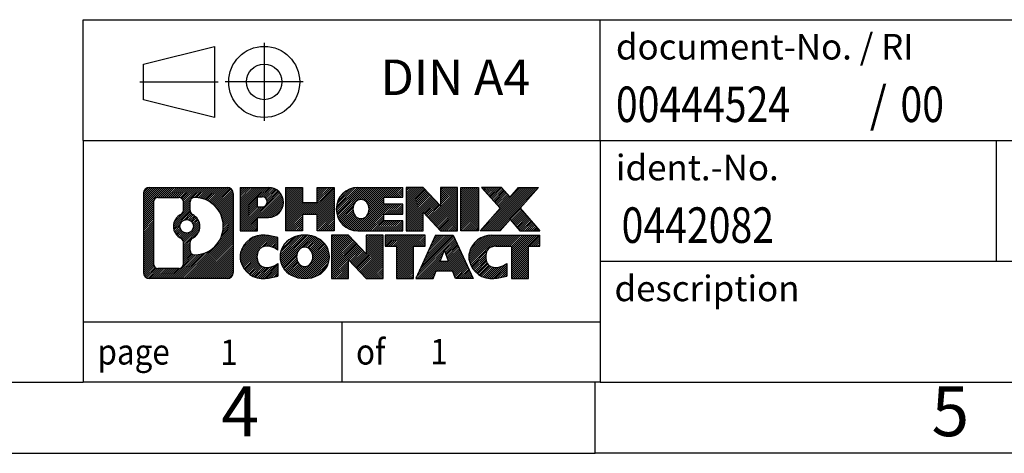
# Model space of a CAD drawing. Units: millimetres. Extents: x -195 to 102, y 25 to 235.
# Drawn here: x -37 to 32, y 25 to 56 of the extents above; entities that cross this region are included whole.
import ezdxf

# ---------------------------------------------------------------- set-up
doc = ezdxf.new("R2010")
doc.units = ezdxf.units.MM
doc.linetypes.add('DOT_CENTER', pattern=[14, 12, -1, 0, -1])
doc.linetypes.add('PHANTOM', pattern=[13, 10, -1, 0, -1, 0, -1])
doc.layers.add('1', color=7, linetype='Continuous')
doc.styles.add('CONVERTER_11', font='txt.shx', dxfattribs={"width": 0.9})
doc.styles.add('CONVERTER_12', font='txt.shx', dxfattribs={"width": 0.81})
doc.styles.add('CONVERTER_14', font='txt.shx', dxfattribs={"width": 0.855})
pattern_1 = [(45, (0, 0), (-0.0707106781186548, 0.0707106781186548), [])]

# ---------------------------------------------------------------- blocks, each defined once
blk = doc.blocks.new('_rahmen', base_point=(97.0853684351702, 25.27155824665897))
at = {"layer": '1', "linetype": 'Continuous'}
h = blk.add_hatch(dxfattribs=at)
h.set_pattern_fill('_USER', color=2, scale=0.1, angle=45, pattern_type=0)
h.set_pattern_definition(pattern_1)
edge = h.paths.add_edge_path()
edge.add_line((-21.90097988353372, 43.55381363125889), (-21.90097988353372, 37.98930286205868))
edge.add_arc((-22.32522449891761, 37.98930286205868), 0.4242446153832873, 270, 360, ccw=False)
edge.add_line((-22.32522449891761, 37.56505824667539), (-27.79853658963441, 37.56505824667539))
edge.add_arc((-27.79853658963441, 37.98930286205868), 0.4242446153828006, 180, 270, ccw=False)
edge.add_line((-28.22278120501721, 37.98930286205868), (-28.22278120501721, 43.55381363125889))
edge.add_arc((-27.79853658963441, 43.55381363125889), 0.4242446153837989, 90, 180, ccw=False)
edge.add_line((-27.79853658963441, 43.97805824664269), (-22.32522449891761, 43.97805824664269))
edge.add_arc((-22.32522449891761, 43.55381363125889), 0.4242446153838912, 0, 90, ccw=False)
edge = h.paths.add_edge_path(flags=16)
edge.add_arc((-25.1789509391169, 41.23493140290339), 0.4709789327784968, 0, 360)
edge = h.paths.add_edge_path(flags=16)
edge.add_arc((-24.62909322635622, 40.12578980293498), 0.3157169230765249, 115.3740086783518, 180)
edge.add_line((-24.94481014943301, 40.12578980293498), (-24.94481014943301, 39.5439383962399))
edge.add_arc((-24.62909322635622, 39.5439383962399), 0.315716923076792, 180, 269.8110329574535)
edge.add_arc((-24.6234770910462, 41.24677334380888), 2.018561131933273, 269.8110329575858, 450.1889670424142)
edge.add_arc((-24.62909322635622, 42.94960829137798), 0.3157169230760782, 90.18896704254658, 180)
edge.add_line((-24.94481014943301, 42.94960829137798), (-24.94481014943301, 42.3440730028712))
edge.add_arc((-24.62909322635622, 42.3440730028712), 0.315716923076792, 180, 244.6259913216487)
edge.add_arc((-25.1551359244441, 41.23493140290339), 0.9118481501444684, -64.62599132182328, 64.62599132180691, ccw=False)
edge = h.paths.add_edge_path(flags=16)
edge.add_arc((-27.20464191288792, 38.59333072530899), 0.3157169230756907, 180, 270)
edge.add_line((-27.20464191288792, 38.27761380223228), (-25.7288086518783, 38.27761380223228))
edge.add_arc((-25.7288086518783, 38.59333072530899), 0.3157169230767067, 270, 360)
edge.add_line((-25.4130917288017, 38.59333072530899), (-25.4130917288017, 40.12410165684059))
edge.add_arc((-25.7288086518783, 40.12410165684059), 0.3157169230766002, 0, 64.8055893514597)
edge.add_arc((-25.20622420430331, 41.23493140290339), 0.9118975235576082, 115.19441064852839, 244.8055893514881, ccw=False)
edge.add_arc((-25.7288086518783, 42.34576114896558), 0.3157169230761218, 295.1944106485403, 360)
edge.add_line((-25.4130917288017, 42.34576114896558), (-25.4130917288017, 42.94978576802609))
edge.add_arc((-25.7288086518783, 42.94978576802609), 0.3157169230766002, 0, 90)
edge.add_line((-25.7288086518783, 43.26550269110228), (-27.20464191288792, 43.26550269110228))
edge.add_arc((-27.20464191288792, 42.94978576802609), 0.315716923076188, 90, 180)
edge.add_line((-27.52035883596361, 42.94978576802609), (-27.52035883596361, 38.59333072530899))
h = blk.add_hatch(dxfattribs=at)
h.set_pattern_fill('_USER', color=2, scale=0.1, angle=45, pattern_type=0)
h.set_pattern_definition(pattern_1)
edge = h.paths.add_edge_path()
edge.add_line((-21.90097988353372, 43.55381363125889), (-21.90097988353372, 37.98930286205868))
edge.add_arc((-22.32522449891761, 37.98930286205868), 0.4242446153832873, 270, 360, ccw=False)
edge.add_line((-22.32522449891761, 37.56505824667539), (-27.79853658963441, 37.56505824667539))
edge.add_arc((-27.79853658963441, 37.98930286205868), 0.4242446153828006, 180, 270, ccw=False)
edge.add_line((-28.22278120501721, 37.98930286205868), (-28.22278120501721, 43.55381363125889))
edge.add_arc((-27.79853658963441, 43.55381363125889), 0.4242446153837989, 90, 180, ccw=False)
edge.add_line((-27.79853658963441, 43.97805824664269), (-22.32522449891761, 43.97805824664269))
edge.add_arc((-22.32522449891761, 43.55381363125889), 0.4242446153838912, 0, 90, ccw=False)
edge = h.paths.add_edge_path(flags=16)
edge.add_arc((-25.1789509391169, 41.23493140290339), 0.4709789327784968, 0, 360)
edge = h.paths.add_edge_path(flags=16)
edge.add_arc((-24.62909322635622, 40.12578980293498), 0.3157169230765249, 115.3740086783518, 180)
edge.add_line((-24.94481014943301, 40.12578980293498), (-24.94481014943301, 39.5439383962399))
edge.add_arc((-24.62909322635622, 39.5439383962399), 0.315716923076792, 180, 269.8110329574535)
edge.add_arc((-24.6234770910462, 41.24677334380888), 2.018561131933273, 269.8110329575858, 450.1889670424142)
edge.add_arc((-24.62909322635622, 42.94960829137798), 0.3157169230760782, 90.18896704254658, 180)
edge.add_line((-24.94481014943301, 42.94960829137798), (-24.94481014943301, 42.3440730028712))
edge.add_arc((-24.62909322635622, 42.3440730028712), 0.315716923076792, 180, 244.6259913216487)
edge.add_arc((-25.1551359244441, 41.23493140290339), 0.9118481501444684, -64.62599132182328, 64.62599132180691, ccw=False)
edge = h.paths.add_edge_path(flags=16)
edge.add_arc((-27.20464191288792, 38.59333072530899), 0.3157169230756907, 180, 270)
edge.add_line((-27.20464191288792, 38.27761380223228), (-25.7288086518783, 38.27761380223228))
edge.add_arc((-25.7288086518783, 38.59333072530899), 0.3157169230767067, 270, 360)
edge.add_line((-25.4130917288017, 38.59333072530899), (-25.4130917288017, 40.12410165684059))
edge.add_arc((-25.7288086518783, 40.12410165684059), 0.3157169230766002, 0, 64.8055893514597)
edge.add_arc((-25.20622420430331, 41.23493140290339), 0.9118975235576082, 115.19441064852839, 244.8055893514881, ccw=False)
edge.add_arc((-25.7288086518783, 42.34576114896558), 0.3157169230761218, 295.1944106485403, 360)
edge.add_line((-25.4130917288017, 42.34576114896558), (-25.4130917288017, 42.94978576802609))
edge.add_arc((-25.7288086518783, 42.94978576802609), 0.3157169230766002, 0, 90)
edge.add_line((-25.7288086518783, 43.26550269110228), (-27.20464191288792, 43.26550269110228))
edge.add_arc((-27.20464191288792, 42.94978576802609), 0.315716923076188, 90, 180)
edge.add_line((-27.52035883596361, 42.94978576802609), (-27.52035883596361, 38.59333072530899))
h = blk.add_hatch(dxfattribs=at)
h.set_pattern_fill('_USER', color=2, scale=0.1, angle=45, pattern_type=0)
h.set_pattern_definition(pattern_1)
edge = h.paths.add_edge_path()
edge.add_line((-19.42459080463252, 41.86732696399349), (-20.1833583924128, 41.86732696399349))
edge.add_line((-20.1833583924128, 41.86732696399349), (-20.1833583924128, 40.92424872284968))
edge.add_line((-20.1833583924128, 40.92424872284968), (-21.42386280266692, 40.92424872284968))
edge.add_line((-21.42386280266692, 40.92424872284968), (-21.42386280266692, 43.97805824666088))
edge.add_line((-21.42386280266692, 43.97805824666088), (-19.42459080463252, 43.97805824666088))
edge.add_arc((-19.42459080463252, 42.9226926053272), 1.055365641333708, -90, 90, ccw=False)
edge = h.paths.add_edge_path(flags=16)
edge.add_arc((-19.8660633308709, 42.96208857654969), 0.3528638246711182, 270, 450)
edge.add_line((-19.8660633308709, 43.31495240122078), (-20.1833583924128, 43.31495240122078))
edge.add_line((-20.1833583924128, 43.31495240122078), (-20.1833583924128, 42.60922475187857))
edge.add_line((-20.1833583924128, 42.60922475187857), (-19.8660633308709, 42.60922475187857))
h = blk.add_hatch(dxfattribs=at)
h.set_pattern_fill('_USER', color=2, scale=0.1, angle=45, pattern_type=0)
h.set_pattern_definition(pattern_1)
edge = h.paths.add_edge_path()
edge.add_line((-19.42459080463252, 41.86732696399349), (-20.1833583924128, 41.86732696399349))
edge.add_line((-20.1833583924128, 41.86732696399349), (-20.1833583924128, 40.92424872284968))
edge.add_line((-20.1833583924128, 40.92424872284968), (-21.42386280266692, 40.92424872284968))
edge.add_line((-21.42386280266692, 40.92424872284968), (-21.42386280266692, 43.97805824666088))
edge.add_line((-21.42386280266692, 43.97805824666088), (-19.42459080463252, 43.97805824666088))
edge.add_arc((-19.42459080463252, 42.9226926053272), 1.055365641333708, -90, 90, ccw=False)
edge = h.paths.add_edge_path(flags=16)
edge.add_arc((-19.8660633308709, 42.96208857654969), 0.3528638246711182, 270, 450)
edge.add_line((-19.8660633308709, 43.31495240122078), (-20.1833583924128, 43.31495240122078))
edge.add_line((-20.1833583924128, 43.31495240122078), (-20.1833583924128, 42.60922475187857))
edge.add_line((-20.1833583924128, 42.60922475187857), (-19.8660633308709, 42.60922475187857))
h = blk.add_hatch(dxfattribs=at)
h.set_pattern_fill('_USER', color=2, scale=0.1, angle=45, pattern_type=0)
h.set_pattern_definition(pattern_1)
h.paths.add_polyline_path([(-14.79193537861872, 40.92424872284968), (-15.98472808078512, 40.92424872284968), (-15.98472808078512, 42.0585208316935), (-17.0343856586926, 42.0585208316935), (-17.0343856586926, 40.92424872284968), (-18.2271783608592, 40.92424872284968), (-18.2271783608592, 43.97805824666088), (-17.0343856586926, 43.97805824666088), (-17.0343856586926, 42.90922491332628), (-15.98472808078512, 42.90922491332628), (-15.98472808078512, 43.97805824666088), (-14.79193537861872, 43.97805824666088)])
h = blk.add_hatch(dxfattribs=at)
h.set_pattern_fill('_USER', color=2, scale=0.1, angle=45, pattern_type=0)
h.set_pattern_definition(pattern_1)
h.paths.add_polyline_path([(-14.79193537861872, 40.92424872284968), (-15.98472808078512, 40.92424872284968), (-15.98472808078512, 42.0585208316935), (-17.0343856586926, 42.0585208316935), (-17.0343856586926, 40.92424872284968), (-18.2271783608592, 40.92424872284968), (-18.2271783608592, 43.97805824666088), (-17.0343856586926, 43.97805824666088), (-17.0343856586926, 42.90922491332628), (-15.98472808078512, 42.90922491332628), (-15.98472808078512, 43.97805824666088), (-14.79193537861872, 43.97805824666088)])
h = blk.add_hatch(dxfattribs=at)
h.set_pattern_fill('_USER', color=2, scale=0.1, angle=45, pattern_type=0)
h.set_pattern_definition(pattern_1)
edge = h.paths.add_edge_path()
edge.add_line((-9.973052861864119, 43.2800446412179), (-11.3089806882918, 43.2800446412179))
edge.add_line((-11.3089806882918, 43.2800446412179), (-11.3089806882918, 42.80016028747619))
edge.add_line((-11.3089806882918, 42.80016028747619), (-9.973052861864119, 42.80016028747619))
edge.add_line((-9.973052861864119, 42.80016028747619), (-9.973052861864119, 42.10214668203389))
edge.add_line((-9.973052861864119, 42.10214668203389), (-11.3089806882918, 42.10214668203389))
edge.add_line((-11.3089806882918, 42.10214668203389), (-11.3089806882918, 41.62226232829218))
edge.add_line((-11.3089806882918, 41.62226232829218), (-9.973052861864119, 41.62226232829218))
edge.add_line((-9.973052861864119, 41.62226232829218), (-9.973052861864119, 40.92424872284968))
edge.add_line((-9.973052861864119, 40.92424872284968), (-13.12337258564511, 40.92424872284968))
edge.add_arc((-13.12337258564511, 42.451153484755), 1.526904761905882, 90, 270, ccw=False)
edge.add_line((-13.12337258564511, 43.97805824666088), (-9.973052861864119, 43.97805824666088))
edge.add_line((-9.973052861864119, 43.97805824666088), (-9.973052861864119, 43.2800446412179))
edge = h.paths.add_edge_path(flags=16)
edge.add_arc((-12.90710057547992, 42.60788466287548), 0.5179085730135337, 38.12041979714371, 141.8795802028482)
edge.add_arc((-12.70736053913362, 42.451153484755), 0.7717997786796754, 141.8795802028399, 218.1204197971567)
edge.add_arc((-12.90710057547992, 42.29442230663457), 0.5179085730134402, 218.1204197971518, 321.8795802028563)
edge.add_arc((-13.1068406118261, 42.451153484755), 0.7717997786796403, 321.8795802028433, 398.1204197971601)
h = blk.add_hatch(dxfattribs=at)
h.set_pattern_fill('_USER', color=2, scale=0.1, angle=45, pattern_type=0)
h.set_pattern_definition(pattern_1)
edge = h.paths.add_edge_path()
edge.add_line((-9.973052861864119, 43.2800446412179), (-11.3089806882918, 43.2800446412179))
edge.add_line((-11.3089806882918, 43.2800446412179), (-11.3089806882918, 42.80016028747619))
edge.add_line((-11.3089806882918, 42.80016028747619), (-9.973052861864119, 42.80016028747619))
edge.add_line((-9.973052861864119, 42.80016028747619), (-9.973052861864119, 42.10214668203389))
edge.add_line((-9.973052861864119, 42.10214668203389), (-11.3089806882918, 42.10214668203389))
edge.add_line((-11.3089806882918, 42.10214668203389), (-11.3089806882918, 41.62226232829218))
edge.add_line((-11.3089806882918, 41.62226232829218), (-9.973052861864119, 41.62226232829218))
edge.add_line((-9.973052861864119, 41.62226232829218), (-9.973052861864119, 40.92424872284968))
edge.add_line((-9.973052861864119, 40.92424872284968), (-13.12337258564511, 40.92424872284968))
edge.add_arc((-13.12337258564511, 42.451153484755), 1.526904761905882, 90, 270, ccw=False)
edge.add_line((-13.12337258564511, 43.97805824666088), (-9.973052861864119, 43.97805824666088))
edge.add_line((-9.973052861864119, 43.97805824666088), (-9.973052861864119, 43.2800446412179))
edge = h.paths.add_edge_path(flags=16)
edge.add_arc((-12.90710057547992, 42.60788466287548), 0.5179085730135337, 38.12041979714371, 141.8795802028482)
edge.add_arc((-12.70736053913362, 42.451153484755), 0.7717997786796754, 141.8795802028399, 218.1204197971567)
edge.add_arc((-12.90710057547992, 42.29442230663457), 0.5179085730134402, 218.1204197971518, 321.8795802028563)
edge.add_arc((-13.1068406118261, 42.451153484755), 0.7717997786796403, 321.8795802028433, 398.1204197971601)
h = blk.add_hatch(dxfattribs=at)
h.set_pattern_fill('_USER', color=2, scale=0.1, angle=45, pattern_type=0)
h.set_pattern_definition(pattern_1)
h.paths.add_polyline_path([(-7.301197209010695, 42.6692827364557), (-8.5417016192647, 43.97805824666088), (-9.734494321431214, 43.97805824666088), (-9.734494321431214, 40.92424872284968), (-8.5417016192647, 40.92424872284968), (-8.5417016192647, 42.23302423305438), (-7.301197209010695, 40.92424872284968), (-6.108404506844096, 40.92424872284968), (-6.108404506844096, 43.97805824666088), (-7.301197209010695, 43.97805824666088)])
h = blk.add_hatch(dxfattribs=at)
h.set_pattern_fill('_USER', color=2, scale=0.1, angle=45, pattern_type=0)
h.set_pattern_definition(pattern_1)
h.paths.add_polyline_path([(-7.301197209010695, 42.6692827364557), (-8.5417016192647, 43.97805824666088), (-9.734494321431214, 43.97805824666088), (-9.734494321431214, 40.92424872284968), (-8.5417016192647, 40.92424872284968), (-8.5417016192647, 42.23302423305438), (-7.301197209010695, 40.92424872284968), (-6.108404506844096, 40.92424872284968), (-6.108404506844096, 43.97805824666088), (-7.301197209010695, 43.97805824666088)])
h = blk.add_hatch(dxfattribs=at)
h.set_pattern_fill('_USER', color=2, scale=0.1, angle=45, pattern_type=0)
h.set_pattern_definition(pattern_1)
h.paths.add_polyline_path([(-4.6293415561573, 40.92424872284968), (-5.869845966410196, 40.92424872284968), (-5.869845966410196, 43.97805824666088), (-4.6293415561573, 43.97805824666088)])
h = blk.add_hatch(dxfattribs=at)
h.set_pattern_fill('_USER', color=2, scale=0.1, angle=45, pattern_type=0)
h.set_pattern_definition(pattern_1)
h.paths.add_polyline_path([(-4.6293415561573, 40.92424872284968), (-5.869845966410196, 40.92424872284968), (-5.869845966410196, 43.97805824666088), (-4.6293415561573, 43.97805824666088)])
h = blk.add_hatch(dxfattribs=at)
h.set_pattern_fill('_USER', color=2, scale=0.1, angle=45, pattern_type=0)
h.set_pattern_definition(pattern_1)
h.paths.add_polyline_path([(-0.4068553904864984, 43.97805824666088), (-1.709385021253013, 42.50510771662468), (-0.3114319743127112, 40.92424872284968), (-1.714156192061012, 40.92424872284968), (-2.410747130126509, 41.7119805081434), (-3.107338068192206, 40.92424872284968), (-4.510062285940421, 40.92424872284968), (-3.11210923900012, 42.50510771662468), (-4.4146388697676, 43.97805824666088), (-3.011914652018305, 43.97805824666088), (-2.410747130126509, 43.29823492510539), (-1.809579608233719, 43.97805824666088)])
h = blk.add_hatch(dxfattribs=at)
h.set_pattern_fill('_USER', color=2, scale=0.1, angle=45, pattern_type=0)
h.set_pattern_definition(pattern_1)
h.paths.add_polyline_path([(-0.4068553904864984, 43.97805824666088), (-1.709385021253013, 42.50510771662468), (-0.3114319743127112, 40.92424872284968), (-1.714156192061012, 40.92424872284968), (-2.410747130126509, 41.7119805081434), (-3.107338068192206, 40.92424872284968), (-4.510062285940421, 40.92424872284968), (-3.11210923900012, 42.50510771662468), (-4.4146388697676, 43.97805824666088), (-3.011914652018305, 43.97805824666088), (-2.410747130126509, 43.29823492510539), (-1.809579608233719, 43.97805824666088)])
h = blk.add_hatch(dxfattribs=at)
h.set_pattern_fill('_USER', color=2, scale=0.1, angle=45, pattern_type=0)
h.set_pattern_definition(pattern_1)
edge = h.paths.add_edge_path()
edge.add_arc((-19.79907897219431, 38.97917264654578), 1.639695123940507, 84.84185523036223, 164.9381082228865)
edge.add_arc((-20.21820681565711, 39.09196300858068), 1.205656168390954, 164.9381082228766, 195.0618917770947)
edge.add_arc((-19.79907897219431, 39.20475337061549), 1.639695123939394, 195.0618917770895, 275.1581447696396)
edge.add_arc((-20.08793506693021, 42.40464395383708), 4.852596863498138, 275.1581447696249, 285.9799912583529)
edge.add_line((-18.75200714981241, 37.73956164803627), (-18.75200714981241, 38.61207865483948))
edge.add_arc((-19.93006219183729, 40.50242937398937), 2.227384008972736, 288.4480761181327, 301.9309089499593, ccw=False)
edge.add_arc((-19.5118944581765, 39.24888359795219), 0.9059297849849207, 246.6277221118708, 288.4480761181585, ccw=False)
edge.add_arc((-19.66833449087852, 38.88689157924219), 0.5115800601948034, 208.5214732576956, 246.62772211182698, ccw=False)
edge.add_arc((-19.29097723279821, 39.09196300858068), 0.9410597353332576, 151.478526742267, 208.5214732577057, ccw=False)
edge.add_arc((-19.66833449087852, 39.29703443791968), 0.5115800601948858, 113.37227788819919, 151.4785267423044, ccw=False)
edge.add_arc((-19.5118944581765, 38.93504241920908), 0.9059297849853228, 71.5519238818535, 113.37227788812899, ccw=False)
edge.add_arc((-19.93006219183729, 37.68149664317249), 2.227384008973484, 58.069091050040925, 71.55192388186742, ccw=False)
edge.add_line((-18.75200714981241, 39.57184736232239), (-18.75200714981241, 40.44436436912568))
edge.add_arc((-20.08793506693021, 35.77928206332479), 4.852596863498062, 74.02000874164736, 84.84185523037506)
h = blk.add_hatch(dxfattribs=at)
h.set_pattern_fill('_USER', color=2, scale=0.1, angle=45, pattern_type=0)
h.set_pattern_definition(pattern_1)
edge = h.paths.add_edge_path()
edge.add_arc((-19.79907897219431, 38.97917264654578), 1.639695123940507, 84.84185523036223, 164.9381082228865)
edge.add_arc((-20.21820681565711, 39.09196300858068), 1.205656168390954, 164.9381082228766, 195.0618917770947)
edge.add_arc((-19.79907897219431, 39.20475337061549), 1.639695123939394, 195.0618917770895, 275.1581447696396)
edge.add_arc((-20.08793506693021, 42.40464395383708), 4.852596863498138, 275.1581447696249, 285.9799912583529)
edge.add_line((-18.75200714981241, 37.73956164803627), (-18.75200714981241, 38.61207865483948))
edge.add_arc((-19.93006219183729, 40.50242937398937), 2.227384008972736, 288.4480761181327, 301.9309089499593, ccw=False)
edge.add_arc((-19.5118944581765, 39.24888359795219), 0.9059297849849207, 246.6277221118708, 288.4480761181585, ccw=False)
edge.add_arc((-19.66833449087852, 38.88689157924219), 0.5115800601948034, 208.5214732576956, 246.62772211182698, ccw=False)
edge.add_arc((-19.29097723279821, 39.09196300858068), 0.9410597353332576, 151.478526742267, 208.5214732577057, ccw=False)
edge.add_arc((-19.66833449087852, 39.29703443791968), 0.5115800601948858, 113.37227788819919, 151.4785267423044, ccw=False)
edge.add_arc((-19.5118944581765, 38.93504241920908), 0.9059297849853228, 71.5519238818535, 113.37227788812899, ccw=False)
edge.add_arc((-19.93006219183729, 37.68149664317249), 2.227384008973484, 58.069091050040925, 71.55192388186742, ccw=False)
edge.add_line((-18.75200714981241, 39.57184736232239), (-18.75200714981241, 40.44436436912568))
edge.add_arc((-20.08793506693021, 35.77928206332479), 4.852596863498062, 74.02000874164736, 84.84185523037506)
h = blk.add_hatch(dxfattribs=at)
h.set_pattern_fill('_USER', color=2, scale=0.1, angle=45, pattern_type=0)
h.set_pattern_definition(pattern_1)
edge = h.paths.add_edge_path()
edge.add_arc((-16.86804805627341, 38.55338799827788), 2.065479772208582, 62.45185182430646, 117.5481481756663)
edge.add_arc((-17.14898794810671, 39.09196300858068), 1.458034083651496, 117.5481481756623, 242.4518518243375)
edge.add_arc((-16.86804805627341, 39.63053801888398), 2.06547977220851, 242.4518518243401, 297.5481481756871)
edge.add_arc((-16.58710816444011, 39.09196300858068), 1.458034083652004, 297.5481481757012, 422.451851824299)
edge = h.paths.add_edge_path(flags=16)
edge.add_arc((-17.06778809261982, 39.09196300858068), 0.7717997786796975, 321.8795802028419, 398.1204197971531)
edge.add_arc((-16.86804805627341, 39.24869418670119), 0.5179085730133026, 38.12041979714679, 141.8795802028588)
edge.add_arc((-16.66830801992731, 39.09196300858068), 0.7717997786794633, 141.8795802028363, 218.1204197971687)
edge.add_arc((-16.86804805627341, 38.93523183046068), 0.5179085730137354, 218.1204197971931, 321.8795802028013)
h = blk.add_hatch(dxfattribs=at)
h.set_pattern_fill('_USER', color=2, scale=0.1, angle=45, pattern_type=0)
h.set_pattern_definition(pattern_1)
edge = h.paths.add_edge_path()
edge.add_arc((-16.86804805627341, 38.55338799827788), 2.065479772208582, 62.45185182430646, 117.5481481756663)
edge.add_arc((-17.14898794810671, 39.09196300858068), 1.458034083651496, 117.5481481756623, 242.4518518243375)
edge.add_arc((-16.86804805627341, 39.63053801888398), 2.06547977220851, 242.4518518243401, 297.5481481756871)
edge.add_arc((-16.58710816444011, 39.09196300858068), 1.458034083652004, 297.5481481757012, 422.451851824299)
edge = h.paths.add_edge_path(flags=16)
edge.add_arc((-17.06778809261982, 39.09196300858068), 0.7717997786796975, 321.8795802028419, 398.1204197971531)
edge.add_arc((-16.86804805627341, 39.24869418670119), 0.5179085730133026, 38.12041979714679, 141.8795802028588)
edge.add_arc((-16.66830801992731, 39.09196300858068), 0.7717997786794633, 141.8795802028363, 218.1204197971687)
edge.add_arc((-16.86804805627341, 38.93523183046068), 0.5179085730137354, 218.1204197971931, 321.8795802028013)
h = blk.add_hatch(dxfattribs=at)
h.set_pattern_fill('_USER', color=2, scale=0.1, angle=45, pattern_type=0)
h.set_pattern_definition(pattern_1)
h.paths.add_polyline_path([(-12.54963602943042, 39.31009226028138), (-13.79014043968331, 40.61886777048647), (-14.98293314185091, 40.61886777048647), (-14.98293314185091, 37.56505824667539), (-13.79014043968331, 37.56505824667539), (-13.79014043968331, 38.87383375687998), (-12.54963602943042, 37.56505824667539), (-11.35684332726402, 37.56505824667539), (-11.35684332726402, 40.61886777048647), (-12.54963602943042, 40.61886777048647)])
h = blk.add_hatch(dxfattribs=at)
h.set_pattern_fill('_USER', color=2, scale=0.1, angle=45, pattern_type=0)
h.set_pattern_definition(pattern_1)
h.paths.add_polyline_path([(-12.54963602943042, 39.31009226028138), (-13.79014043968331, 40.61886777048647), (-14.98293314185091, 40.61886777048647), (-14.98293314185091, 37.56505824667539), (-13.79014043968331, 37.56505824667539), (-13.79014043968331, 38.87383375687998), (-12.54963602943042, 37.56505824667539), (-11.35684332726402, 37.56505824667539), (-11.35684332726402, 40.61886777048647), (-12.54963602943042, 40.61886777048647)])
h = blk.add_hatch(dxfattribs=at)
h.set_pattern_fill('_USER', color=2, scale=0.1, angle=45, pattern_type=0)
h.set_pattern_definition(pattern_1)
h.paths.add_polyline_path([(-8.398717425890197, 40.61886777048647), (-11.21370820300382, 40.61886777048647), (-11.21370820300382, 39.83360246436288), (-10.40260916552921, 39.83360246436288), (-10.40260916552921, 37.56505824667539), (-9.2098164633627, 37.56505824667539), (-9.2098164633627, 39.83360246436288), (-8.398717425890197, 39.83360246436288)])
h = blk.add_hatch(dxfattribs=at)
h.set_pattern_fill('_USER', color=2, scale=0.1, angle=45, pattern_type=0)
h.set_pattern_definition(pattern_1)
h.paths.add_polyline_path([(-8.398717425890197, 40.61886777048647), (-11.21370820300382, 40.61886777048647), (-11.21370820300382, 39.83360246436288), (-10.40260916552921, 39.83360246436288), (-10.40260916552921, 37.56505824667539), (-9.2098164633627, 37.56505824667539), (-9.2098164633627, 39.83360246436288), (-8.398717425890197, 39.83360246436288)])
h = blk.add_hatch(dxfattribs=at)
h.set_pattern_fill('_USER', color=2, scale=0.1, angle=45, pattern_type=0)
h.set_pattern_definition(pattern_1)
h.paths.add_polyline_path([(-6.260289969943216, 37.56505824667539), (-6.471770023418998, 38.10601879089327), (-7.60421160009281, 38.10601879089327), (-7.815691653568621, 37.56505824667539), (-9.056196063821602, 37.56505824667539), (-7.658243016882295, 40.61886777048647), (-6.417738606629598, 40.61886777048647), (-5.019785559689296, 37.56505824667539)])
h.paths.add_polyline_path([(-7.338156048947809, 38.78658205619988), (-7.037990811755407, 39.55439702218658), (-6.737825574565306, 38.78658205619988)], flags=16)
h = blk.add_hatch(dxfattribs=at)
h.set_pattern_fill('_USER', color=2, scale=0.1, angle=45, pattern_type=0)
h.set_pattern_definition(pattern_1)
h.paths.add_polyline_path([(-6.260289969943216, 37.56505824667539), (-6.471770023418998, 38.10601879089327), (-7.60421160009281, 38.10601879089327), (-7.815691653568621, 37.56505824667539), (-9.056196063821602, 37.56505824667539), (-7.658243016882295, 40.61886777048647), (-6.417738606629598, 40.61886777048647), (-5.019785559689296, 37.56505824667539)])
h.paths.add_polyline_path([(-7.338156048947809, 38.78658205619988), (-7.037990811755407, 39.55439702218658), (-6.737825574565306, 38.78658205619988)], flags=16)
h = blk.add_hatch(dxfattribs=at)
h.set_pattern_fill('_USER', color=2, scale=0.1, angle=45, pattern_type=0)
h.set_pattern_definition(pattern_1)
edge = h.paths.add_edge_path()
edge.add_line((-0.3114319743127112, 39.83360246436288), (-1.122531011786094, 39.83360246436288))
edge.add_line((-1.122531011786094, 39.83360246436288), (-1.122531011786094, 37.56505824667539))
edge.add_line((-1.122531011786094, 37.56505824667539), (-2.315323713953802, 37.56505824667539))
edge.add_line((-2.315323713953802, 37.56505824667539), (-2.315323713953802, 39.83360246436288))
edge.add_line((-2.315323713953802, 39.83360246436288), (-3.418963013521903, 39.83360246436288))
edge.add_arc((-3.418963013521903, 38.87907945753679), 0.9545230068260935, 90, 109.337143219432)
edge.add_arc((-3.565633011625607, 39.29703443791968), 0.5115800601944142, 109.3371432194852, 151.4785267424225)
edge.add_arc((-3.188275753544218, 39.09196300858068), 0.9410597353348924, 151.4785267423624, 208.5214732576695)
edge.add_arc((-3.565633011625607, 38.88689157924219), 0.5115800601960215, 208.5214732576866, 246.6277221118449)
edge.add_arc((-3.409192978922505, 39.24888359795219), 0.9059297849852802, 246.6277221118182, 288.4480761180819)
edge.add_arc((-3.827360712584408, 40.50242937398878), 2.227384008972746, 288.4480761181335, 301.9309089499397)
edge.add_line((-2.649305670560494, 38.612078654839), (-2.649305670560494, 37.73956164803568))
edge.add_arc((-3.985233587677215, 42.40464395383708), 4.852596863498825, 275.15814476963635, 285.9799912583387, ccw=False)
edge.add_arc((-3.696377492941394, 39.20475337061549), 1.63969512394045, 195.0618917771014, 275.1581447696762, ccw=False)
edge.add_arc((-4.115505336403004, 39.09196300858068), 1.205656168393002, 164.9381082229028, 195.0618917770962, ccw=False)
edge.add_arc((-3.696377492941394, 38.97917264654578), 1.639695123940214, 90, 164.938108222895, ccw=False)
edge.add_line((-3.696377492941394, 40.61886777048599), (-0.3114319743127112, 40.61886777048647))
edge.add_line((-0.3114319743127112, 40.61886777048647), (-0.3114319743127112, 39.83360246436288))
h = blk.add_hatch(dxfattribs=at)
h.set_pattern_fill('_USER', color=2, scale=0.1, angle=45, pattern_type=0)
h.set_pattern_definition(pattern_1)
edge = h.paths.add_edge_path()
edge.add_line((-0.3114319743127112, 39.83360246436288), (-1.122531011786094, 39.83360246436288))
edge.add_line((-1.122531011786094, 39.83360246436288), (-1.122531011786094, 37.56505824667539))
edge.add_line((-1.122531011786094, 37.56505824667539), (-2.315323713953802, 37.56505824667539))
edge.add_line((-2.315323713953802, 37.56505824667539), (-2.315323713953802, 39.83360246436288))
edge.add_line((-2.315323713953802, 39.83360246436288), (-3.418963013521903, 39.83360246436288))
edge.add_arc((-3.418963013521903, 38.87907945753679), 0.9545230068260935, 90, 109.337143219432)
edge.add_arc((-3.565633011625607, 39.29703443791968), 0.5115800601944142, 109.3371432194852, 151.4785267424225)
edge.add_arc((-3.188275753544218, 39.09196300858068), 0.9410597353348924, 151.4785267423624, 208.5214732576695)
edge.add_arc((-3.565633011625607, 38.88689157924219), 0.5115800601960215, 208.5214732576866, 246.6277221118449)
edge.add_arc((-3.409192978922505, 39.24888359795219), 0.9059297849852802, 246.6277221118182, 288.4480761180819)
edge.add_arc((-3.827360712584408, 40.50242937398878), 2.227384008972746, 288.4480761181335, 301.9309089499397)
edge.add_line((-2.649305670560494, 38.612078654839), (-2.649305670560494, 37.73956164803568))
edge.add_arc((-3.985233587677215, 42.40464395383708), 4.852596863498825, 275.15814476963635, 285.9799912583387, ccw=False)
edge.add_arc((-3.696377492941394, 39.20475337061549), 1.63969512394045, 195.0618917771014, 275.1581447696762, ccw=False)
edge.add_arc((-4.115505336403004, 39.09196300858068), 1.205656168393002, 164.9381082229028, 195.0618917770962, ccw=False)
edge.add_arc((-3.696377492941394, 38.97917264654578), 1.639695123940214, 90, 164.938108222895, ccw=False)
edge.add_line((-3.696377492941394, 40.61886777048599), (-0.3114319743127112, 40.61886777048647))
edge.add_line((-0.3114319743127112, 40.61886777048647), (-0.3114319743127112, 39.83360246436288))
at = {"color": 2, "linetype": 'Continuous'}
for p, q in [((-27.79853658963441, 43.97805824664269), (-22.32522449891761, 43.97805824664269)), ((-21.42386280266692, 43.97805824666088), (-21.42386280266692, 40.92424872284968)), ((-21.42386280266692, 43.97805824666088), (-19.42459080463252, 43.97805824666088)), ((-18.2271783608592, 43.97805824666088), (-17.0343856586926, 43.97805824666088)), ((-18.2271783608592, 43.97805824666088), (-18.2271783608592, 40.92424872284968)), ((-17.0343856586926, 43.97805824666088), (-17.0343856586926, 42.90922491332628)), ((-15.98472808078512, 43.97805824666088), (-14.79193537861872, 43.97805824666088)), ((-15.98472808078512, 42.90922491332628), (-15.98472808078512, 43.97805824666088)), ((-14.79193537861872, 43.97805824666088), (-14.79193537861872, 40.92424872284968)), ((-13.12337258564511, 43.97805824666088), (-9.97305286186412, 43.97805824666088)), ((-9.97305286186412, 43.2800446412179), (-9.97305286186412, 43.97805824666088)), ((-9.73449432143121, 43.97805824666088), (-9.73449432143121, 40.92424872284968)), ((-8.5417016192647, 43.97805824666088), (-9.73449432143121, 43.97805824666088)), ((-7.3011972090107, 42.6692827364557), (-8.5417016192647, 43.97805824666088)), ((-7.3011972090107, 43.97805824666088), (-7.3011972090107, 42.6692827364557)), ((-6.1084045068441, 43.97805824666088), (-7.3011972090107, 43.97805824666088)), ((-6.1084045068441, 40.92424872284968), (-6.1084045068441, 43.97805824666088)), ((-5.8698459664102, 43.97805824666088), (-4.6293415561573, 43.97805824666088)), ((-5.8698459664102, 40.92424872284968), (-5.8698459664102, 43.97805824666088)), ((-4.6293415561573, 43.97805824666088), (-4.6293415561573, 40.92424872284968)), ((-3.01191465201831, 43.97805824666088), (-4.4146388697676, 43.97805824666088)), ((-4.4146388697676, 43.97805824666088), (-3.11210923900012, 42.50510771662468)), ((-3.01191465201831, 43.97805824666088), (-2.41074713012651, 43.29823492510539)), ((-2.41074713012651, 43.29823492510539), (-1.80957960823372, 43.97805824666088)), ((-1.80957960823372, 43.97805824666088), (-0.4068553904865, 43.97805824666088)), ((-1.70938502125301, 42.50510771662468), (-0.4068553904865, 43.97805824666088)), ((-28.22278120501721, 43.55381363125889), (-28.22278120501721, 37.98930286205868)), ((-27.20464191288792, 43.26550269110228), (-25.7288086518783, 43.26550269110228)), ((-21.90097988353372, 43.55381363125889), (-21.90097988353372, 37.98930286205868)), ((-20.1833583924128, 43.31495240122078), (-19.8660633308709, 43.31495240122078)), ((-20.1833583924128, 42.60922475187857), (-20.1833583924128, 43.31495240122078)), ((-11.3089806882918, 42.80016028747619), (-11.3089806882918, 43.2800446412179)), ((-11.3089806882918, 43.2800446412179), (-9.97305286186412, 43.2800446412179)), ((-27.52035883596361, 42.94978576802609), (-27.52035883596361, 38.59333072530899)), ((-25.4130917288017, 42.34576114896558), (-25.4130917288017, 42.94978576802609)), ((-24.94481014943301, 42.3440730028712), (-24.94481014943301, 42.94960829137798)), ((-20.1833583924128, 42.60922475187857), (-19.8660633308709, 42.60922475187857)), ((-17.0343856586926, 42.90922491332628), (-15.98472808078512, 42.90922491332628)), ((-9.97305286186412, 42.80016028747619), (-11.3089806882918, 42.80016028747619)), ((-9.97305286186412, 42.10214668203389), (-9.97305286186412, 42.80016028747619)), ((-4.51006228594042, 40.92424872284968), (-3.11210923900012, 42.50510771662468)), ((-1.70938502125301, 42.50510771662468), (-0.31143197431271, 40.92424872284968)), ((-20.1833583924128, 41.86732696399349), (-19.42459080463252, 41.86732696399349)), ((-20.1833583924128, 40.92424872284968), (-20.1833583924128, 41.86732696399349)), ((-17.0343856586926, 42.0585208316935), (-17.0343856586926, 40.92424872284968)), ((-15.98472808078512, 42.0585208316935), (-17.0343856586926, 42.0585208316935)), ((-15.98472808078512, 40.92424872284968), (-15.98472808078512, 42.0585208316935)), ((-11.3089806882918, 42.10214668203389), (-9.97305286186412, 42.10214668203389)), ((-11.3089806882918, 41.62226232829218), (-11.3089806882918, 42.10214668203389)), ((-9.97305286186412, 41.62226232829218), (-11.3089806882918, 41.62226232829218)), ((-9.97305286186412, 40.92424872284968), (-9.97305286186412, 41.62226232829218)), ((-8.5417016192647, 40.92424872284968), (-8.5417016192647, 42.23302423305438)), ((-8.5417016192647, 42.23302423305438), (-7.3011972090107, 40.92424872284968)), ((-3.10733806819221, 40.92424872284968), (-2.41074713012651, 41.7119805081434)), ((-2.41074713012651, 41.7119805081434), (-1.71415619206101, 40.92424872284968)), ((-21.42386280266692, 40.92424872284968), (-20.1833583924128, 40.92424872284968)), ((-17.0343856586926, 40.92424872284968), (-18.2271783608592, 40.92424872284968)), ((-14.79193537861872, 40.92424872284968), (-15.98472808078512, 40.92424872284968)), ((-13.12337258564511, 40.92424872284968), (-9.97305286186412, 40.92424872284968)), ((-9.73449432143121, 40.92424872284968), (-8.5417016192647, 40.92424872284968)), ((-7.3011972090107, 40.92424872284968), (-6.1084045068441, 40.92424872284968)), ((-4.6293415561573, 40.92424872284968), (-5.8698459664102, 40.92424872284968)), ((-3.10733806819221, 40.92424872284968), (-4.51006228594042, 40.92424872284968)), ((-1.71415619206101, 40.92424872284968), (-0.31143197431271, 40.92424872284968)), ((-18.75200714981241, 39.57184736232239), (-18.75200714981241, 40.44436436912568)), ((-14.98293314185091, 40.61886777048647), (-14.98293314185091, 37.56505824667539)), ((-13.79014043968331, 40.61886777048647), (-14.98293314185091, 40.61886777048647)), ((-12.54963602943042, 39.31009226028138), (-13.79014043968331, 40.61886777048647)), ((-11.35684332726402, 40.61886777048647), (-12.54963602943042, 40.61886777048647)), ((-12.54963602943042, 40.61886777048647), (-12.54963602943042, 39.31009226028138)), ((-11.35684332726402, 37.56505824667539), (-11.35684332726402, 40.61886777048647)), ((-8.3987174258902, 40.61886777048647), (-11.21370820300382, 40.61886777048647)), ((-11.21370820300382, 40.61886777048647), (-11.21370820300382, 39.83360246436288)), ((-7.6582430168823, 40.61886777048647), (-9.0561960638216, 37.56505824667539)), ((-8.3987174258902, 39.83360246436288), (-8.3987174258902, 40.61886777048647)), ((-7.6582430168823, 40.61886777048647), (-6.4177386066296, 40.61886777048647)), ((-6.4177386066296, 40.61886777048647), (-5.0197855596893, 37.56505824667539)), ((-3.69637749294139, 40.61886777048599), (-0.31143197431271, 40.61886777048647)), ((-0.31143197431271, 39.83360246436288), (-0.31143197431271, 40.61886777048647)), ((-25.4130917288017, 38.59333072530899), (-25.4130917288017, 40.12410165684059)), ((-24.94481014943301, 39.5439383962399), (-24.94481014943301, 40.12578980293498)), ((-11.21370820300382, 39.83360246436288), (-10.40260916552921, 39.83360246436288)), ((-10.40260916552921, 39.83360246436288), (-10.40260916552921, 37.56505824667539)), ((-9.2098164633627, 39.83360246436288), (-8.3987174258902, 39.83360246436288)), ((-9.2098164633627, 37.56505824667539), (-9.2098164633627, 39.83360246436288)), ((-7.33815604894781, 38.78658205619988), (-7.03799081175541, 39.55439702218658)), ((-6.73782557456531, 38.78658205619988), (-7.03799081175541, 39.55439702218658)), ((-3.4189630135219, 39.83360246436288), (-2.3153237139538, 39.83360246436288)), ((-2.3153237139538, 39.83360246436288), (-2.3153237139538, 37.56505824667539)), ((-1.12253101178609, 39.83360246436288), (-0.31143197431271, 39.83360246436288)), ((-1.12253101178609, 37.56505824667539), (-1.12253101178609, 39.83360246436288)), ((-13.79014043968331, 37.56505824667539), (-13.79014043968331, 38.87383375687998)), ((-13.79014043968331, 38.87383375687998), (-12.54963602943042, 37.56505824667539)), ((-25.7288086518783, 38.27761380223228), (-27.20464191288792, 38.27761380223228)), ((-18.75200714981241, 38.61207865483948), (-18.75200714981241, 37.73956164803627)), ((-7.33815604894781, 38.78658205619988), (-6.73782557456531, 38.78658205619988)), ((-2.64930567056049, 38.612078654839), (-2.64930567056049, 37.73956164803568)), ((-22.32522449891761, 37.56505824667539), (-27.79853658963441, 37.56505824667539)), ((-14.98293314185091, 37.56505824667539), (-13.79014043968331, 37.56505824667539)), ((-12.54963602943042, 37.56505824667539), (-11.35684332726402, 37.56505824667539)), ((-10.40260916552921, 37.56505824667539), (-9.2098164633627, 37.56505824667539)), ((-9.0561960638216, 37.56505824667539), (-7.81569165356862, 37.56505824667539)), ((-7.81569165356862, 37.56505824667539), (-7.60421160009281, 38.10601879089327)), ((-7.60421160009281, 38.10601879089327), (-6.471770023419, 38.10601879089327)), ((-6.26028996994322, 37.56505824667539), (-6.471770023419, 38.10601879089327)), ((-5.0197855596893, 37.56505824667539), (-6.26028996994322, 37.56505824667539)), ((-2.3153237139538, 37.56505824667539), (-1.12253101178609, 37.56505824667539))]:
    blk.add_line(p, q, dxfattribs=at)
blk.add_circle((-25.1789509391169, 41.23493140290339), 0.4709789327784968, dxfattribs=at)
for centre, radius, start, end in [((-27.79853658963441, 43.55381363125889), 0.4242446153837989, 90, 180), ((-22.32522449891761, 43.55381363125889), 0.4242446153838912, 0, 90), ((-19.42459080463252, 42.9226926053272), 1.055365641333708, 270, 90), ((-13.12337258564511, 42.451153484755), 1.526904761905882, 90, 270), ((-27.20464191288792, 42.94978576802609), 0.315716923076188, 90, 180), ((-25.7288086518783, 42.94978576802609), 0.3157169230766002, 0, 90), ((-24.62909322635622, 42.94960829137798), 0.3157169230760782, 90.18896704254658, 180), ((-24.6234770910462, 41.24677334380888), 2.018561131933273, 269.8110329575858, 90.18896704241416), ((-19.8660633308709, 42.96208857654969), 0.3528638246711182, 270, 90), ((-12.90710057547992, 42.60788466287548), 0.5179085730135337, 38.12041979714371, 141.8795802028482), ((-25.7288086518783, 42.34576114896558), 0.3157169230761218, 295.1944106485403, 0), ((-24.62909322635622, 42.3440730028712), 0.315716923076792, 180, 244.6259913216487), ((-12.70736053913362, 42.451153484755), 0.7717997786796754, 141.8795802028399, 218.1204197971567), ((-13.1068406118261, 42.451153484755), 0.7717997786796403, 321.8795802028433, 38.12041979716007), ((-25.20622420430331, 41.23493140290339), 0.9118975235576082, 115.1944106485284, 244.8055893514881), ((-25.1551359244441, 41.23493140290339), 0.9118481501444684, 295.3740086781767, 64.62599132180688), ((-12.90710057547992, 42.29442230663457), 0.5179085730134402, 218.1204197971518, 321.8795802028563), ((-25.7288086518783, 40.12410165684059), 0.3157169230766002, 0, 64.8055893514597), ((-24.62909322635622, 40.12578980293498), 0.3157169230765249, 115.3740086783518, 180), ((-19.79907897219431, 38.97917264654578), 1.639695123940507, 84.84185523036223, 164.9381082228865), ((-20.08793506693021, 35.77928206332479), 4.852596863498062, 74.02000874164736, 84.84185523037506), ((-17.14898794810671, 39.09196300858068), 1.458034083651496, 117.5481481756623, 242.4518518243375), ((-16.86804805627341, 38.55338799827788), 2.065479772208582, 62.45185182430646, 117.5481481756663), ((-16.58710816444011, 39.09196300858068), 1.458034083652004, 297.5481481757012, 62.45185182429896), ((-3.69637749294139, 38.97917264654578), 1.639695123940214, 90, 164.938108222895), ((-24.62909322635622, 39.5439383962399), 0.315716923076792, 180, 269.8110329574535), ((-19.29097723279821, 39.09196300858068), 0.9410597353332576, 151.478526742267, 208.5214732577057), ((-19.66833449087852, 39.29703443791968), 0.5115800601948858, 113.3722778881992, 151.4785267423044), ((-19.5118944581765, 38.93504241920908), 0.9059297849853228, 71.55192388185348, 113.372277888129), ((-19.93006219183729, 37.68149664317249), 2.227384008973484, 58.06909105004083, 71.55192388186737), ((-16.66830801992731, 39.09196300858068), 0.7717997786794633, 141.8795802028363, 218.1204197971687), ((-16.86804805627341, 39.24869418670119), 0.5179085730133026, 38.12041979714679, 141.8795802028588), ((-17.06778809261982, 39.09196300858068), 0.7717997786796975, 321.8795802028419, 38.12041979715313), ((-3.18827575354422, 39.09196300858068), 0.9410597353348924, 151.4785267423624, 208.5214732576695), ((-3.56563301162561, 39.29703443791968), 0.5115800601944142, 109.3371432194852, 151.4785267424225), ((-3.4189630135219, 38.87907945753679), 0.9545230068260935, 90, 109.337143219432), ((-20.21820681565711, 39.09196300858068), 1.205656168390954, 164.9381082228766, 195.0618917770947), ((-4.115505336403, 39.09196300858068), 1.205656168393002, 164.9381082229028, 195.0618917770962), ((-27.20464191288792, 38.59333072530899), 0.3157169230756907, 180, 270), ((-25.7288086518783, 38.59333072530899), 0.3157169230767067, 270, 0), ((-19.79907897219431, 39.20475337061549), 1.639695123939394, 195.0618917770895, 275.1581447696396), ((-19.66833449087852, 38.88689157924219), 0.5115800601948034, 208.5214732576956, 246.627722111827), ((-19.5118944581765, 39.24888359795219), 0.9059297849849207, 246.6277221118708, 288.4480761181584), ((-19.93006219183729, 40.50242937398937), 2.227384008972736, 288.4480761181327, 301.9309089499593), ((-16.86804805627341, 38.93523183046068), 0.5179085730137354, 218.1204197971931, 321.8795802028013), ((-3.69637749294139, 39.20475337061549), 1.63969512394045, 195.0618917771014, 275.1581447696762), ((-3.56563301162561, 38.88689157924219), 0.5115800601960215, 208.5214732576866, 246.6277221118449), ((-3.4091929789225, 39.24888359795219), 0.9059297849852802, 246.6277221118182, 288.4480761180819), ((-3.82736071258441, 40.50242937398878), 2.227384008972746, 288.4480761181335, 301.9309089499397), ((-27.79853658963441, 37.98930286205868), 0.4242446153828006, 180, 270), ((-22.32522449891761, 37.98930286205868), 0.4242446153832873, 270, 0), ((-20.08793506693021, 42.40464395383708), 4.852596863498138, 275.1581447696249, 285.9799912583529), ((-16.86804805627341, 39.63053801888398), 2.06547977220851, 242.4518518243401, 297.5481481756871), ((-3.98523358767721, 42.40464395383708), 4.852596863498825, 275.1581447696364, 285.9799912583387)]:
    blk.add_arc(centre, radius, start, end, dxfattribs=at)
at = {"layer": '1', "color": 6, "linetype": 'Continuous'}
for p, q in [((-32.45943609157982, 55.77155824665908), (97.08536843517189, 55.77155824665908)), ((-32.45943609157982, 47.27155824665908), (3.9405639084201, 47.27155824665908)), ((3.9405639084201, 47.27155824665908), (97.08536843517189, 47.27155824665908)), ((-46.41463156482979, 30.27155824665908), (-32.45943609157982, 30.27155824665897)), ((-14.2594360915798, 30.27155824665908), (-32.45943609157982, 30.27155824665897)), ((3.58536843517018, 30.27155824665908), (-14.2594360915798, 30.27155824665908)), ((3.9405639084201, 30.27155824665897), (3.58536843517018, 30.27155824665908)), ((3.9405639084201, 30.27155824665897), (53.58536843517018, 30.27155824665908))]:
    blk.add_line(p, q, dxfattribs=at)
at = {"layer": '1', "color": 7, "linetype": 'Continuous'}
for p, q in [((-32.45943609157982, 47.27155824665908), (-32.45943609157982, 55.77155824665908)), ((3.9405639084201, 47.27155824665908), (3.9405639084201, 55.77155824665908)), ((-32.45943609157982, 47.27155824665908), (-32.45943609157982, 34.52155824665897)), ((3.9405639084201, 47.27155824665908), (3.9405639084201, 34.52155824665908)), ((31.84056390842019, 38.771558246659), (31.84056390842019, 47.27155824665908)), ((97.08536843517149, 38.77155824665908), (3.9405639084201, 38.77155824665908)), ((-32.45943609157982, 34.52155824665897), (-32.45943609157982, 30.27155824665897)), ((-32.45943609157982, 34.52155824665897), (-14.2594360915798, 34.52155824665908)), ((-14.2594360915798, 34.52155824665908), (3.9405639084201, 34.52155824665908)), ((-14.2594360915798, 34.52155824665908), (-14.2594360915798, 30.27155824665908)), ((3.9405639084201, 34.52155824665908), (3.9405639084201, 30.27155824665897))]:
    blk.add_line(p, q, dxfattribs=at)
at = {"layer": '1', "color": 2, "linetype": 'PHANTOM'}
for p, q in [((-19.72278120501721, 54.146558246659), (-19.72278120501721, 48.646558246659)), ((-16.97278120501721, 51.396558246659), (-22.47278120501721, 51.396558246659))]:
    blk.add_line(p, q, dxfattribs=at)
at = {"layer": '1', "color": 2, "linetype": 'Continuous'}
for p, q in [((-28.22278120501721, 52.646558246659), (-23.22278120501721, 53.896558246659)), ((-23.22278120501721, 53.896558246659), (-23.22278120501721, 48.896558246659)), ((-28.22278120501721, 50.146558246659), (-28.22278120501721, 52.646558246659)), ((-23.22278120501721, 48.896558246659), (-28.22278120501721, 50.146558246659)), ((3.58536843517018, 25.27155824665897), (3.58536843517018, 30.27155824665908)), ((-46.41463156482979, 25.27155824665897), (3.58536843517018, 25.27155824665897)), ((53.58536843517018, 25.27155824665897), (3.58536843517018, 25.27155824665897))]:
    blk.add_line(p, q, dxfattribs=at)
at = {"layer": '1', "color": 2, "linetype": 'DOT_CENTER'}
blk.add_line((-28.47278120501721, 51.396558246659), (-22.97278120501721, 51.396558246659), dxfattribs=at)
at = {"layer": '1', "color": 2, "linetype": 'Continuous'}
for radius in [2.5, 1.249999999999911]:
    blk.add_circle((-19.72278120501721, 51.396558246659), radius, dxfattribs=at)
at = {"layer": '1', "color": 7}
for s, style, width, p in [('00444524', 'CONVERTER_12', 0.81, (5.04056390842018, 48.57155824665898)), ('/', 'CONVERTER_11', 0.9, (22.91411163043398, 48.57155824665898)), ('00', 'CONVERTER_12', 0.81, (25.07047612747599, 48.57155824665898)), ('0442082', 'CONVERTER_12', 0.81, (5.4405639084199, 40.07155824665898))]:
    blk.add_text(s, height=2.5, dxfattribs=dict(at, style=style, width=width)).set_placement(p)
at = {"layer": '1', "color": 2, "style": 'CONVERTER_11', "width": 0.9}
for s, p in [('of', (-13.25943609158, 31.51254103166747)), ('1', (-8.02412728176631, 31.52155824665897)), ('page', (-31.45943609157982, 31.51254103166741)), ('1', (-22.81317112123782, 31.47230959285707))]:
    blk.add_text(s, height=1.8, dxfattribs=at).set_placement(p)
at = {"layer": '1', "color": 2, "char_height": 1.8, "attachment_point": 1}
for s, insert, line_spacing_factor, style in [('document-No. / RI', (5.04056390842018, 54.77155824665908), 1.32052821128451, 'CONVERTER_14'), ('ident.-No.', (5.04056390842018, 46.27155824665908), 1.20048019207683, 'CONVERTER_11'), ('description', (4.9405639084201, 37.77155824665908), 1.20048019207683, 'CONVERTER_11')]:
    blk.add_mtext(s, dxfattribs=dict(at, insert=insert, line_spacing_factor=line_spacing_factor, style=style))
at = {"layer": '1', "color": 3, "insert": (-6.25943609157991, 51.39655824665908), "char_height": 2.5, "attachment_point": 5, "line_spacing_factor": 1.20048019207683, "style": 'CONVERTER_11'}
blk.add_mtext('DIN A4', dxfattribs=at)
at = {"layer": '1', "color": 7, "char_height": 3.5, "attachment_point": 5, "line_spacing_factor": 1.20048019207683, "style": 'CONVERTER_11'}
for s, insert in [('4', (-21.4146315648299, 27.77155824665897)), ('5', (28.58536843517018, 27.77155824665897))]:
    blk.add_mtext(s, dxfattribs=dict(at, insert=insert))
blk = doc.blocks.new('A4I_CS', base_point=(97.0853684351702, 25.27155824665897))
at = {"layer": '1'}
blk.add_blockref('_rahmen', (97.0853684351702, 25.27155824665897), dxfattribs=at)
blk = doc.blocks.new('1')
blk.add_blockref('A4I_CS', (97.0853684351702, 25.27155824665897))

msp = doc.modelspace()

# ---------------------------------------------------------------- block references
at = {"layer": '1'}
msp.add_blockref('1', (0, 0), dxfattribs=at)

doc.saveas('drawing.dxf')
